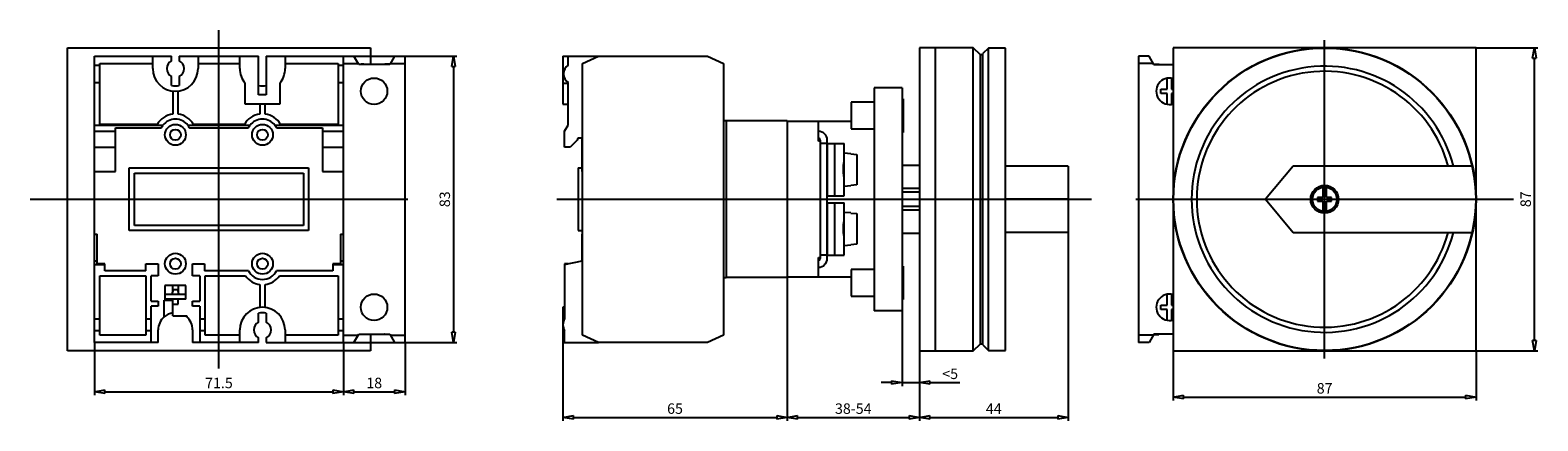
# Model space of a CAD drawing. Extents: x -155 to 278, y 19 to 131.
import ezdxf

# ---------------------------------------------------------------- set-up
doc = ezdxf.new("R2010")
doc.units = 0
doc.header["$LTSCALE"] = 0.25
doc.layers.get('0').update_dxf_attribs({"linetype": 'CONTINUOUS'})
doc.layers.get('DEFPOINTS').update_dxf_attribs({"linetype": 'CONTINUOUS'})
doc.layers.add('BEM', color=3, linetype='CONTINUOUS')
doc.styles.get("Standard").update_dxf_attribs({"font": 'isocp.shx', "oblique": 15})
doc.dimstyles.new('3', dxfattribs={"dimscale": 0, "dimtxt": 3, "dimasz": 3, "dimexe": 1, "dimexo": 0, "dimgap": 1, "dimtad": 1, "dimdec": 8, "dimdsep": 46, "dimtxsty": 'Standard', "dimblk": 'CLOSEDBLANK', "dimcen": 2.5, "dimclrd": 256, "dimclre": 256, "dimclrt": 256, "dimadec": 8, "dimazin": 2, "dimtfac": 1, "dimtdec": 8, "dimtmove": 0, "dimatfit": 1, "dimldrblk": 'CLOSEDBLANK', "dimfxl": 1, "dimtolj": 1, "dimtzin": 0, "dimlwd": -1, "dimlwe": -1, "dimarcsym": 0})

# ---------------------------------------------------------------- blocks, each defined once
blk = doc.blocks.new('_ClosedBlank')
at = {"layer": 'BEM', "color": 0, "lineweight": -2}
for p, q in [((-1, 0.17), (0, 0)), ((-1, 0.17), (-1, -0.17)), ((0, 0), (-1, -0.17))]:
    blk.add_line(p, q, dxfattribs=at)
blk = doc.blocks.new('*D117')
at = {"transparency": 16777216}
for p, q in [((-136.87, 41.26), (-136.87, 26.14)), ((-65.37, 41.26), (-65.37, 26.14)), ((-133.87, 27.14), (-68.37, 27.14))]:
    blk.add_line(p, q, dxfattribs=at)
at = {"layer": 'DEFPOINTS', "color": 0, "transparency": 16777216}
for p in [(-136.87, 41.26), (-65.37, 41.26), (-65.37, 27.14)]:
    blk.add_point(p, dxfattribs=at)
at = {"transparency": 16777216, "xscale": 3, "yscale": 3, "zscale": 3, "rotation": 180}
blk.add_blockref('_ClosedBlank', (-136.87, 27.14), dxfattribs=at)
at = {"transparency": 16777216, "xscale": 3, "yscale": 3, "zscale": 3}
blk.add_blockref('_ClosedBlank', (-65.37, 27.14), dxfattribs=at)
at = {"transparency": 16777216, "insert": (-101.12, 29.64), "char_height": 3, "attachment_point": 5}
blk.add_mtext('\\A1;71.5', dxfattribs=at)
blk = doc.blocks.new('*D118')
at = {"transparency": 16777216}
for p, q in [((-65.37, 123.46), (-32.75, 123.46)), ((-33.75, 120.46), (-33.75, 44.26)), ((-65.37, 41.26), (-32.75, 41.26))]:
    blk.add_line(p, q, dxfattribs=at)
at = {"layer": 'DEFPOINTS', "color": 0, "transparency": 16777216}
for p in [(-65.37, 123.46), (-65.37, 41.26), (-33.75, 41.26)]:
    blk.add_point(p, dxfattribs=at)
at = {"transparency": 16777216, "xscale": 3, "yscale": 3, "zscale": 3}
for p, rotation in [((-33.75, 123.46), 90), ((-33.75, 41.26), 270)]:
    blk.add_blockref('_ClosedBlank', p, dxfattribs=dict(at, rotation=rotation))
at = {"transparency": 16777216, "insert": (-36.25, 82.36), "char_height": 3, "attachment_point": 5, "rotation": 90}
blk.add_mtext('\\A1;83', dxfattribs=at)
blk = doc.blocks.new('*D119')
at = {"transparency": 16777216}
for p, q in [((-65.37, 41.26), (-65.37, 26.14)), ((-47.67, 41.26), (-47.67, 26.14)), ((-62.37, 27.14), (-50.67, 27.14))]:
    blk.add_line(p, q, dxfattribs=at)
at = {"layer": 'DEFPOINTS', "color": 0, "transparency": 16777216}
for p in [(-65.37, 41.26), (-47.67, 41.26), (-47.67, 27.14)]:
    blk.add_point(p, dxfattribs=at)
at = {"transparency": 16777216, "xscale": 3, "yscale": 3, "zscale": 3, "rotation": 180}
blk.add_blockref('_ClosedBlank', (-65.37, 27.14), dxfattribs=at)
at = {"transparency": 16777216, "xscale": 3, "yscale": 3, "zscale": 3}
blk.add_blockref('_ClosedBlank', (-47.67, 27.14), dxfattribs=at)
at = {"transparency": 16777216, "insert": (-56.52, 29.64), "char_height": 3, "attachment_point": 5}
blk.add_mtext('\\A1;18', dxfattribs=at)
blk = doc.blocks.new('*D120')
at = {"transparency": 16777216}
for p, q in [((95.07, 50.36), (95.07, 28.77)), ((100.07, 38.86), (100.07, 28.77)), ((92.07, 29.77), (89.07, 29.77)), ((95.07, 29.77), (100.07, 29.77)), ((103.07, 29.77), (111.7, 29.77))]:
    blk.add_line(p, q, dxfattribs=at)
at = {"layer": 'DEFPOINTS', "color": 0, "transparency": 16777216}
for p in [(95.07, 50.36), (100.07, 38.86), (100.07, 29.77)]:
    blk.add_point(p, dxfattribs=at)
at = {"transparency": 16777216, "xscale": 3, "yscale": 3, "zscale": 3}
blk.add_blockref('_ClosedBlank', (95.07, 29.77), dxfattribs=at)
at = {"transparency": 16777216, "xscale": 3, "yscale": 3, "zscale": 3, "rotation": 180}
blk.add_blockref('_ClosedBlank', (100.07, 29.77), dxfattribs=at)
at = {"transparency": 16777216, "insert": (108.89, 32.27), "char_height": 3, "attachment_point": 5}
blk.add_mtext('\\A1;<5', dxfattribs=at)
blk = doc.blocks.new('*D121')
at = {"transparency": 16777216}
for p, q in [((62.07, 59.87), (62.07, 18.78)), ((-2.33, 41.26), (-2.33, 18.78)), ((0.67, 19.78), (59.07, 19.78))]:
    blk.add_line(p, q, dxfattribs=at)
at = {"layer": 'DEFPOINTS', "color": 0, "transparency": 16777216}
for p in [(62.07, 59.87), (-2.33, 41.26), (62.07, 19.78)]:
    blk.add_point(p, dxfattribs=at)
at = {"transparency": 16777216, "xscale": 3, "yscale": 3, "zscale": 3, "rotation": 180}
blk.add_blockref('_ClosedBlank', (-2.33, 19.78), dxfattribs=at)
at = {"transparency": 16777216, "xscale": 3, "yscale": 3, "zscale": 3}
blk.add_blockref('_ClosedBlank', (62.07, 19.78), dxfattribs=at)
at = {"transparency": 16777216, "insert": (29.87, 22.28), "char_height": 3, "attachment_point": 5}
blk.add_mtext('\\A1;65', dxfattribs=at)
blk = doc.blocks.new('*D122')
at = {"transparency": 16777216}
for p, q in [((62.07, 59.87), (62.07, 18.78)), ((100.07, 38.86), (100.07, 18.78)), ((65.07, 19.78), (97.07, 19.78))]:
    blk.add_line(p, q, dxfattribs=at)
at = {"layer": 'DEFPOINTS', "color": 0, "transparency": 16777216}
for p in [(62.07, 59.87), (100.07, 38.86), (100.07, 19.78)]:
    blk.add_point(p, dxfattribs=at)
at = {"transparency": 16777216, "xscale": 3, "yscale": 3, "zscale": 3, "rotation": 180}
blk.add_blockref('_ClosedBlank', (62.07, 19.78), dxfattribs=at)
at = {"transparency": 16777216, "xscale": 3, "yscale": 3, "zscale": 3}
blk.add_blockref('_ClosedBlank', (100.07, 19.78), dxfattribs=at)
at = {"transparency": 16777216, "insert": (81.07, 22.28), "char_height": 3, "attachment_point": 5}
blk.add_mtext('\\A1;38-54', dxfattribs=at)
blk = doc.blocks.new('*D123')
at = {"transparency": 16777216}
for p, q in [((142.77, 72.86), (142.77, 18.78)), ((100.07, 38.86), (100.07, 18.78)), ((103.07, 19.78), (139.77, 19.78))]:
    blk.add_line(p, q, dxfattribs=at)
at = {"layer": 'DEFPOINTS', "color": 0, "transparency": 16777216}
for p in [(142.77, 72.86), (100.07, 38.86), (142.77, 19.78)]:
    blk.add_point(p, dxfattribs=at)
at = {"transparency": 16777216, "xscale": 3, "yscale": 3, "zscale": 3, "rotation": 180}
blk.add_blockref('_ClosedBlank', (100.07, 19.78), dxfattribs=at)
at = {"transparency": 16777216, "xscale": 3, "yscale": 3, "zscale": 3}
blk.add_blockref('_ClosedBlank', (142.77, 19.78), dxfattribs=at)
at = {"transparency": 16777216, "insert": (121.42, 22.28), "char_height": 3, "attachment_point": 5}
blk.add_mtext('\\A1;44', dxfattribs=at)
blk = doc.blocks.new('*D124')
at = {"transparency": 16777216}
for p, q in [((172.94, 38.86), (172.94, 24.61)), ((259.94, 38.86), (259.94, 24.61)), ((175.94, 25.61), (256.94, 25.61))]:
    blk.add_line(p, q, dxfattribs=at)
at = {"layer": 'DEFPOINTS', "color": 0, "transparency": 16777216}
for p in [(172.94, 38.86), (259.94, 38.86), (259.94, 25.61)]:
    blk.add_point(p, dxfattribs=at)
at = {"transparency": 16777216, "xscale": 3, "yscale": 3, "zscale": 3, "rotation": 180}
blk.add_blockref('_ClosedBlank', (172.94, 25.61), dxfattribs=at)
at = {"transparency": 16777216, "xscale": 3, "yscale": 3, "zscale": 3}
blk.add_blockref('_ClosedBlank', (259.94, 25.61), dxfattribs=at)
at = {"transparency": 16777216, "insert": (216.44, 28.11), "char_height": 3, "attachment_point": 5}
blk.add_mtext('\\A1;87', dxfattribs=at)
blk = doc.blocks.new('*D125')
at = {"transparency": 16777216}
for p, q in [((259.94, 125.86), (277.68, 125.86)), ((276.68, 41.86), (276.68, 122.86)), ((259.94, 38.86), (277.68, 38.86))]:
    blk.add_line(p, q, dxfattribs=at)
at = {"layer": 'DEFPOINTS', "color": 0, "transparency": 16777216}
for p in [(259.94, 125.86), (276.68, 125.86), (259.94, 38.86)]:
    blk.add_point(p, dxfattribs=at)
at = {"transparency": 16777216, "xscale": 3, "yscale": 3, "zscale": 3}
for p, rotation in [((276.68, 125.86), 90), ((276.68, 38.86), 270)]:
    blk.add_blockref('_ClosedBlank', p, dxfattribs=dict(at, rotation=rotation))
at = {"transparency": 16777216, "insert": (274.18, 82.36), "char_height": 3, "attachment_point": 5, "rotation": 90}
blk.add_mtext('\\A1;87', dxfattribs=at)

msp = doc.modelspace()

# ---------------------------------------------------------------- linework, layer by layer
at = {"ltscale": 0.8}
for p, q in [((-101.11953915, 33.83395379), (-101.11953915, 130.89332879)), ((216.4383599, 36.68864129), (216.4383599, 128.03864129)), ((-155.33923545, 82.36364129), (-46.89984285, 82.36364129)), ((-4.03191205, 82.36364129), (149.45744519, 82.36364129)), ((162.2186636, 82.36364129), (270.6580562, 82.36364129))]:
    msp.add_line(p, q, dxfattribs=at)
for p, q in [((-144.61953915, 125.86364129), (-57.61953915, 125.86364129)), ((-144.61953915, 38.86364129), (-144.61953915, 125.86364129)), ((-57.61953915, 125.86364129), (-57.61953915, 121.06364129)), ((115.5211745, 125.86364129), (100.0711745, 125.86364129)), ((100.0711745, 125.86364129), (100.0711745, 38.86364129)), ((104.5711745, 125.86364129), (104.5711745, 38.86364129)), ((115.5211745, 38.86364129), (115.5211745, 125.86364129)), ((117.5711745, 123.81364129), (115.5211745, 125.86364129)), ((119.8711745, 125.76364129), (118.2711745, 124.16364129)), ((124.7711745, 125.76364129), (119.8711745, 125.76364129)), ((119.8711745, 38.96364129), (119.8711745, 125.76364129)), ((124.7711745, 38.96364129), (124.7711745, 125.76364129)), ((172.9383599, 125.86364129), (172.9383599, 38.86364129)), ((259.9383599, 125.86364129), (172.9383599, 125.86364129)), ((259.9383599, 38.86364129), (259.9383599, 125.86364129)), ((-136.86953915, 123.46364129), (-114.71953915, 123.46364129)), ((-136.86953915, 41.26364129), (-136.86953915, 123.46364129)), ((-135.36953915, 121.36364129), (-120.11953915, 121.36364129)), ((-135.36953915, 103.86364129), (-135.36953915, 121.36364129)), ((-120.11953915, 119.86364129), (-120.11953915, 123.46364129)), ((-114.71953915, 122.10863572), (-114.71953915, 123.46364129)), ((-112.51953915, 123.46364129), (-89.71953915, 123.46364129)), ((-112.51953915, 123.46364129), (-112.51953915, 122.10863572)), ((-107.11953915, 123.46364129), (-107.11953915, 119.86364129)), ((-107.11953915, 121.36364129), (-95.11953915, 121.36364129)), ((-95.11953915, 119.86364129), (-95.11953915, 123.46364129)), ((-89.71953915, 112.36364129), (-89.71953915, 123.46364129)), ((-87.51953915, 123.46364129), (-65.36953915, 123.46364129)), ((-87.51953915, 123.46364129), (-87.51953915, 112.36364129)), ((-82.11953915, 123.46364129), (-82.11953915, 119.86364129)), ((-82.11953915, 121.36364129), (-66.86953915, 121.36364129)), ((-66.86953915, 121.36364129), (-66.86953915, 103.86364129)), ((-65.36953915, 123.46364129), (-62.3551798, 123.46364129)), ((-65.36953915, 90.36364129), (-65.36953915, 123.46364129)), ((-65.36953915, 121.31862606), (-61.11675468, 121.31862606)), ((-60.96953915, 121.06364129), (-62.3551798, 123.46364129)), ((-50.68389851, 123.46364129), (-52.06953915, 121.06364129)), ((-51.92232363, 121.31862606), (-47.66953915, 121.31862606)), ((-50.68389851, 123.46364129), (-47.66953915, 123.46364129)), ((-47.66953915, 41.26364129), (-47.66953915, 123.46364129)), ((-2.3288255, 123.46364129), (-2.3288255, 109.66364129)), ((-2.3288255, 123.46364129), (7.8711745, 123.46364129)), ((-0.8288255, 120.83548271), (-0.8288255, 123.46364129)), ((3.2711745, 121.31862606), (7.8711745, 123.46364129)), ((3.2711745, 43.40865651), (3.2711745, 121.31862606)), ((7.8711745, 123.46364129), (39.1711745, 123.46364129)), ((39.1711745, 123.46364129), (43.7711745, 121.31862606)), ((43.7711745, 121.31862606), (43.7711745, 43.40865651)), ((118.2711745, 123.81364129), (117.5711745, 123.81364129)), ((117.5711745, 40.91364129), (117.5711745, 123.81364129)), ((118.2711745, 40.56364129), (118.2711745, 124.16364129)), ((166.00271925, 123.46364129), (162.9883599, 123.46364129)), ((162.9883599, 123.46364129), (162.9883599, 41.26364129)), ((167.24114437, 121.31862606), (162.9883599, 121.31862606)), ((167.3883599, 121.06364129), (166.00271925, 123.46364129)), ((-136.86953915, 120.83548271), (-135.36953915, 120.83548271)), ((-114.71953915, 115.03741087), (-114.71953915, 117.61864685)), ((-112.51953915, 117.61864685), (-112.51953915, 115.03741087)), ((-66.86953915, 120.83548271), (-65.36953915, 120.83548271)), ((-52.06953915, 121.06364129), (-60.96953915, 121.06364129)), ((-59.51953915, 121.16364129), (-60.26953915, 121.16364129)), ((-60.26953915, 121.16364129), (-60.26953915, 121.06364129)), ((-52.01180413, 121.16364129), (-53.51953915, 121.16364129)), ((167.33062487, 121.16364129), (168.8383599, 121.16364129)), ((167.3883599, 121.06364129), (172.9383599, 121.06364129)), ((171.2383599, 113.96364129), (171.2383599, 117.10763648)), ((172.4383599, 117.12362799), (172.4383599, 113.96364129)), ((-136.86953915, 115.89179987), (-135.36953915, 115.89179987)), ((-114.36953915, 113.4070555), (-114.36953915, 106.81658174)), ((-112.86953915, 106.81658174), (-112.86953915, 113.4070555)), ((-93.61953915, 109.66364129), (-93.61953915, 115.71032935)), ((-83.61953915, 115.71032935), (-83.61953915, 109.66364129)), ((-66.86953915, 115.89179987), (-65.36953915, 115.89179987)), ((-2.3288255, 115.71032935), (-0.8288255, 115.71032935)), ((-0.8288255, 103.59569209), (-0.8288255, 115.89179987)), ((87.0711745, 114.36364129), (87.0711745, 50.36364129)), ((95.0711745, 114.36364129), (87.0711745, 114.36364129)), ((95.0711745, 114.36364129), (95.0711745, 50.36364129)), ((169.3883599, 112.76364129), (169.3883599, 113.96364129)), ((169.3883599, 113.96364129), (171.2383599, 113.96364129)), ((171.2383599, 112.76364129), (169.3883599, 112.76364129)), ((171.2383599, 109.61964609), (171.2383599, 112.76364129)), ((172.4383599, 113.96364129), (172.9383599, 113.96364129)), ((172.9383599, 112.76364129), (172.4383599, 112.76364129)), ((172.4383599, 112.76364129), (172.4383599, 109.60365458)), ((-83.61953915, 109.66364129), (-93.61953915, 109.66364129)), ((-87.51953915, 112.36364129), (-89.71953915, 112.36364129)), ((-89.36953915, 109.66364129), (-89.36953915, 106.81658174)), ((-87.86953915, 106.81658174), (-87.86953915, 109.66364129)), ((-2.3288255, 109.66364129), (-0.8288255, 109.66364129)), ((87.0711745, 110.19114129), (80.4711745, 110.19114129)), ((80.4711745, 110.19114129), (80.4711745, 102.53614129)), ((95.3711745, 111.16364129), (95.0711745, 111.16364129)), ((95.3711745, 111.16364129), (95.3711745, 101.56364129)), ((44.5711745, 104.86364129), (43.7711745, 104.86364129)), ((44.5711745, 104.86364129), (44.5711745, 59.86364129)), ((62.0711745, 104.86164129), (44.5711745, 104.86164129)), ((62.0711745, 104.86164129), (62.0711745, 59.86564129)), ((80.4711745, 104.71364129), (62.0711745, 104.71364129)), ((71.0711745, 99.06364129), (71.0711745, 104.71364129)), ((-136.86953915, 103.59569209), (-117.19527661, 103.59569209)), ((-136.86953915, 101.86364129), (-130.86953915, 101.86364129)), ((-118.81569158, 103.86364129), (-135.36953915, 103.86364129)), ((-130.86953915, 90.36364129), (-130.86953915, 102.86364129)), ((-130.86953915, 102.86364129), (-117.65066803, 102.86364129)), ((-110.04380169, 103.59569209), (-92.19527661, 103.59569209)), ((-109.58841028, 102.86364129), (-92.65066803, 102.86364129)), ((-93.81569158, 103.86364129), (-108.42338673, 103.86364129)), ((-85.04380169, 103.59569209), (-65.36953915, 103.59569209)), ((-84.58841028, 102.86364129), (-71.36953915, 102.86364129)), ((-66.86953915, 103.86364129), (-83.42338673, 103.86364129)), ((-71.36953915, 102.86364129), (-71.36953915, 90.36364129)), ((-71.36953915, 101.86364129), (-65.36953915, 101.86364129)), ((-1.8288255, 101.86364129), (-0.8288255, 103.59569209)), ((-1.8288255, 97.36364129), (-1.8288255, 101.86364129)), ((1.97132833, 99.86364129), (1.7381745, 99.36364129)), ((3.1711745, 99.86364129), (1.97132833, 99.86364129)), ((3.1711745, 90.36364129), (3.1711745, 99.86364129)), ((80.4711745, 102.53614129), (87.0711745, 102.53614129)), ((95.0711745, 101.56364129), (95.3711745, 101.56364129)), ((-136.86953915, 97.36364129), (-130.86953915, 97.36364129)), ((-71.36953915, 97.36364129), (-65.36953915, 97.36364129)), ((-0.2618255, 97.36364129), (-1.8288255, 97.36364129)), ((1.7381745, 99.36364129), (-0.2618255, 97.36364129)), ((71.5711745, 99.06364129), (71.0711745, 99.06364129)), ((71.5711745, 99.36364129), (71.5711745, 65.36364129)), ((73.5711745, 98.36364129), (71.5711745, 98.36364129)), ((73.5711745, 65.36364129), (73.5711745, 99.36364129)), ((73.5811745, 98.36364129), (73.5811745, 83.36364129)), ((73.5811745, 98.36364129), (78.48119511, 98.36364129)), ((75.70953005, 98.36364129), (75.70953005, 83.36364129)), ((78.48119511, 83.36364129), (78.48119511, 98.36364129)), ((80.3811745, 95.44741283), (78.48119511, 95.61363948)), ((80.3811745, 95.44741283), (80.3811745, 95.40797419)), ((80.3811745, 95.40797419), (82.0811745, 95.2579088)), ((-126.86953915, 91.36364129), (-75.36953915, 91.36364129)), ((-126.86953915, 73.36364129), (-126.86953915, 91.36364129)), ((-75.36953915, 91.36364129), (-75.36953915, 73.36364129)), ((2.0711745, 91.36364129), (3.1711745, 91.36364129)), ((2.0711745, 91.36364129), (2.0711745, 73.36364129)), ((73.5811745, 93.86364129), (73.5711745, 93.86364129)), ((82.0811745, 95.2579088), (82.0811745, 86.46937377)), ((95.0711745, 92.14501479), (100.0711745, 92.14501479)), ((142.7711745, 91.86364129), (124.7711745, 91.86364129)), ((142.7711745, 91.86364129), (142.7711745, 72.86364129)), ((207.40980639, 91.86364129), (199.4383599, 82.36364129)), ((258.78585097, 91.86364129), (207.40980639, 91.86364129)), ((-136.86953915, 90.36364129), (-130.86953915, 90.36364129)), ((-125.36953915, 74.86364129), (-125.36953915, 89.86364129)), ((-125.36953915, 89.86364129), (-76.86953915, 89.86364129)), ((-76.86953915, 89.86364129), (-76.86953915, 74.86364129)), ((-71.36953915, 90.36364129), (-65.36953915, 90.36364129)), ((-65.36953915, 72.36364129), (-65.36953915, 90.36364129)), ((3.2711745, 90.36364129), (3.1711745, 90.36364129)), ((73.5711745, 87.86364129), (73.5811745, 87.86364129)), ((73.5811745, 83.36364129), (78.48119511, 83.36364129)), ((78.48119511, 86.11364309), (80.3811745, 86.27986975)), ((82.0811745, 86.46937377), (80.3811745, 86.31930838)), ((80.3811745, 86.31930838), (80.3811745, 86.27986975)), ((100.0711745, 85.42750036), (95.0711745, 85.42750036)), ((100.0711745, 84.41032115), (95.0711745, 84.41032115)), ((142.7711745, 82.36364129), (124.7711745, 82.36364129)), ((199.4383599, 82.36364129), (207.40980639, 72.86364129)), ((215.9383599, 82.86364129), (214.4383599, 82.86364129)), ((214.4383599, 82.86364129), (214.4383599, 81.86364129)), ((215.9383599, 85.71278877), (215.9383599, 82.86364129)), ((216.9383599, 82.86364129), (216.9383599, 85.71278877)), ((218.4383599, 82.86364129), (216.9383599, 82.86364129)), ((218.4383599, 81.86364129), (218.4383599, 82.86364129)), ((73.5811745, 81.36364129), (78.48119511, 81.36364129)), ((73.5811745, 81.36364129), (73.5811745, 66.36364129)), ((75.70953005, 81.36364129), (75.70953005, 66.36364129)), ((78.48119511, 66.36364129), (78.48119511, 81.36364129)), ((80.3811745, 78.44741283), (78.48119511, 78.61363948)), ((80.3811745, 78.44741283), (80.3811745, 78.40797419)), ((80.3811745, 78.40797419), (82.0811745, 78.2579088)), ((82.0811745, 78.2579088), (82.0811745, 69.46937377)), ((100.0711745, 80.31696142), (95.0711745, 80.31696142)), ((95.0711745, 79.29978221), (100.0711745, 79.29978221)), ((214.4383599, 81.86364129), (215.9383599, 81.86364129)), ((215.9383599, 81.86364129), (215.9383599, 79.0144938)), ((216.9383599, 79.0144938), (216.9383599, 81.86364129)), ((216.9383599, 81.86364129), (218.4383599, 81.86364129)), ((-76.86953915, 74.86364129), (-125.36953915, 74.86364129)), ((73.5811745, 76.86364129), (73.5711745, 76.86364129)), ((-136.86953915, 72.36364129), (-136.06953915, 72.36364129)), ((-136.06953915, 63.86364129), (-136.06953915, 72.36364129)), ((-75.36953915, 73.36364129), (-126.86953915, 73.36364129)), ((-66.16953915, 72.36364129), (-66.16953915, 63.86364129)), ((-66.16953915, 72.36364129), (-65.36953915, 72.36364129)), ((-65.36953915, 41.26364129), (-65.36953915, 72.36364129)), ((2.0711745, 73.36364129), (3.2711745, 73.36364129)), ((3.1711745, 72.36364129), (3.2711745, 72.36364129)), ((3.1711745, 64.66364129), (3.1711745, 72.36364129)), ((73.5711745, 70.86364129), (73.5811745, 70.86364129)), ((82.0811745, 69.46937377), (80.3811745, 69.31930838)), ((80.3811745, 69.31930838), (80.3811745, 69.27986975)), ((100.0711745, 72.58226779), (95.0711745, 72.58226779)), ((142.7711745, 72.86364129), (124.7711745, 72.86364129)), ((207.40980639, 72.86364129), (258.78585097, 72.86364129)), ((71.0711745, 60.01364129), (71.0711745, 65.66364129)), ((71.0711745, 65.66364129), (71.5711745, 65.66364129)), ((73.5711745, 66.36364129), (71.5711745, 66.36364129)), ((73.5811745, 66.36364129), (78.48119511, 66.36364129)), ((78.48119511, 69.11364309), (80.3811745, 69.27986975)), ((-136.86953915, 64.66364129), (-136.06953915, 64.66364129)), ((-136.86953915, 63.66363516), (-133.86953915, 63.66363516)), ((-133.86953915, 63.86364129), (-136.06953915, 63.86364129)), ((-133.86953915, 61.86364129), (-133.86953915, 63.86364129)), ((-122.11953915, 61.86364129), (-133.86953915, 61.86364129)), ((-122.11953915, 63.86364129), (-118.61953915, 63.86364129)), ((-122.11953915, 61.86364129), (-122.11953915, 63.86364129)), ((-118.61953915, 63.86364129), (-118.61953915, 60.36364129)), ((-108.71953915, 63.86364129), (-105.21953915, 63.86364129)), ((-108.71953915, 60.36364129), (-108.71953915, 63.86364129)), ((-105.21953915, 63.86364129), (-105.21953915, 61.86364129)), ((-92.65066803, 61.86364129), (-105.21953915, 61.86364129)), ((-68.36953915, 61.86364129), (-84.58841028, 61.86364129)), ((-66.16953915, 63.86364129), (-68.36953915, 63.86364129)), ((-68.36953915, 63.86364129), (-68.36953915, 61.86364129)), ((-68.36953915, 63.66363516), (-65.36953915, 63.66363516)), ((-66.16953915, 64.66364129), (-65.36953915, 64.66364129)), ((-1.8288255, 63.66363516), (3.1711745, 64.66364129)), ((-1.8288255, 63.86364129), (-1.8288255, 48.02195368)), ((-0.82880098, 63.86364129), (-1.8288255, 63.86364129)), ((87.0711745, 62.19114129), (80.4711745, 62.19114129)), ((80.4711745, 62.19114129), (80.4711745, 54.53614129)), ((95.3711745, 63.16364129), (95.0711745, 63.16364129)), ((95.3711745, 63.16364129), (95.3711745, 53.56364129)), ((-135.36953915, 43.36364129), (-135.36953915, 60.36364129)), ((-135.36953915, 60.36364129), (-122.11953915, 60.36364129)), ((-122.11953915, 60.36364129), (-122.11953915, 43.36364129)), ((-120.61953915, 53.16364129), (-120.61953915, 60.36364129)), ((-118.61953915, 60.36364129), (-120.61953915, 60.36364129)), ((-116.61953915, 57.66364129), (-116.61953915, 53.66364129)), ((-110.61953915, 57.66364129), (-116.61953915, 57.66364129)), ((-114.27103915, 56.46364129), (-114.6193731, 55.16364129)), ((-114.46953915, 57.66364129), (-114.46953915, 55.86364129)), ((-114.27103915, 56.46364129), (-112.96803915, 56.46364129)), ((-112.6197052, 55.16364129), (-112.96803915, 56.46364129)), ((-112.76953915, 55.86364129), (-112.76953915, 57.66364129)), ((-110.61953915, 53.66364129), (-110.61953915, 57.66364129)), ((-106.61953915, 60.36364129), (-108.71953915, 60.36364129)), ((-106.61953915, 60.36364129), (-106.61953915, 53.16364129)), ((-105.11953915, 43.36364129), (-105.11953915, 60.36364129)), ((-105.11953915, 60.36364129), (-93.49293633, 60.36364129)), ((-89.36953915, 57.91070084), (-89.36953915, 51.32022707)), ((-87.86953915, 51.32022707), (-87.86953915, 57.91070084)), ((-83.74614198, 60.36364129), (-66.86953915, 60.36364129)), ((-66.86953915, 60.36364129), (-66.86953915, 43.36364129)), ((44.5711745, 59.86364129), (43.7711745, 59.86364129)), ((62.0711745, 59.86564129), (44.5711745, 59.86564129)), ((80.4711745, 60.01364129), (62.0711745, 60.01364129)), ((-120.61953915, 53.16364129), (-118.61953915, 53.16364129)), ((-118.61953915, 53.16364129), (-118.61953915, 51.66364129)), ((-116.86953915, 48.59727223), (-116.86953915, 53.36364129)), ((-116.86953915, 53.36364129), (-114.36953915, 53.36364129)), ((-116.61953915, 55.16364129), (-110.61953915, 55.16364129)), ((-110.61953915, 53.66364129), (-116.61953915, 53.66364129)), ((-114.46953915, 55.86364129), (-114.43180867, 55.86364129)), ((-114.36953915, 48.86364129), (-114.36953915, 53.66364129)), ((-114.36953915, 52.24511826), (-112.86953915, 52.24511826)), ((-112.86953915, 52.24511826), (-112.86953915, 53.66364129)), ((-112.80726964, 55.86364129), (-112.76953915, 55.86364129)), ((-108.71953915, 53.16364129), (-106.61953915, 53.16364129)), ((-108.71953915, 51.66364129), (-108.71953915, 53.16364129)), ((80.4711745, 54.53614129), (87.0711745, 54.53614129)), ((95.0711745, 53.56364129), (95.3711745, 53.56364129)), ((169.3883599, 50.76364129), (169.3883599, 51.96364129)), ((169.3883599, 51.96364129), (171.2383599, 51.96364129)), ((171.2383599, 51.96364129), (171.2383599, 55.10763648)), ((172.4383599, 55.12362799), (172.4383599, 51.96364129)), ((172.4383599, 51.96364129), (172.9383599, 51.96364129)), ((-136.86953915, 48.02195368), (-135.36953915, 48.02195368)), ((-122.11953915, 48.02195368), (-120.61953915, 48.02195368)), ((-120.61953915, 41.26364129), (-120.61953915, 51.66364129)), ((-118.61953915, 51.66364129), (-120.61953915, 51.66364129)), ((-114.36953915, 48.86364129), (-110.36953915, 48.86364129)), ((-110.36953915, 48.86364129), (-110.36953915, 48.59727223)), ((-106.61953915, 51.66364129), (-108.71953915, 51.66364129)), ((-106.61953915, 51.66364129), (-106.61953915, 41.26364129)), ((-106.61953915, 48.02195368), (-105.11953915, 48.02195368)), ((-89.71953915, 47.10863572), (-89.71953915, 49.6898717)), ((-87.51953915, 49.6898717), (-87.51953915, 47.10863572)), ((-66.86953915, 48.02195368), (-65.36953915, 48.02195368)), ((-1.8288255, 51.36364129), (-2.3288255, 51.36364129)), ((-2.3288255, 51.36364129), (-2.3288255, 41.26364129)), ((95.0711745, 50.36364129), (87.0711745, 50.36364129)), ((171.2383599, 50.76364129), (169.3883599, 50.76364129)), ((171.2383599, 47.61964609), (171.2383599, 50.76364129)), ((172.4383599, 50.76364129), (172.4383599, 47.60365458)), ((172.9383599, 50.76364129), (172.4383599, 50.76364129)), ((-136.86953915, 44.70532889), (-135.36953915, 44.70532889)), ((-122.11953915, 43.36364129), (-135.36953915, 43.36364129)), ((-122.11953915, 44.70532889), (-120.61953915, 44.70532889)), ((-118.56953915, 41.26364129), (-118.56953915, 44.86364121)), ((-108.66953915, 44.86364129), (-108.66953915, 41.26364129)), ((-106.61953915, 44.70532889), (-105.11953915, 44.70532889)), ((-95.11953915, 43.36364129), (-105.11953915, 43.36364129)), ((-95.11953915, 41.26364129), (-95.11953915, 44.86364129)), ((-82.11953915, 44.86364129), (-82.11953915, 41.26364129)), ((-66.86953915, 43.36364129), (-82.11953915, 43.36364129)), ((-66.86953915, 44.70532889), (-65.36953915, 44.70532889)), ((-65.36953915, 43.40865651), (-61.11675468, 43.40865651)), ((-62.3551798, 41.26364129), (-60.96953915, 43.66364129)), ((-60.96953915, 43.66364129), (-52.06953915, 43.66364129)), ((-60.26953915, 43.56364129), (-60.26953915, 43.66364129)), ((-59.51953915, 43.56364129), (-60.26953915, 43.56364129)), ((-57.61953915, 43.66364129), (-57.61953915, 38.86364129)), ((-52.01180413, 43.56364129), (-53.51953915, 43.56364129)), ((-52.06953915, 43.66364129), (-50.68389851, 41.26364129)), ((-51.92232363, 43.40865651), (-47.66953915, 43.40865651)), ((-1.8288255, 41.26364129), (-1.8288255, 44.70532889)), ((7.8711745, 41.26364129), (3.2711745, 43.40865651)), ((43.7711745, 43.40865651), (39.1711745, 41.26364129)), ((167.24114437, 43.40865651), (162.9883599, 43.40865651)), ((167.3883599, 43.66364129), (166.00271925, 41.26364129)), ((167.33062487, 43.56364129), (168.8383599, 43.56364129)), ((172.9383599, 43.66364129), (167.3883599, 43.66364129)), ((-118.56953915, 41.26364129), (-136.86953915, 41.26364129)), ((-89.71953915, 41.26364129), (-108.66953915, 41.26364129)), ((-89.71953915, 41.26364129), (-89.71953915, 42.61864685)), ((-87.51953915, 42.61864685), (-87.51953915, 41.26364129)), ((-87.51953915, 41.26364129), (-65.36953915, 41.26364129)), ((-65.36953915, 41.26364129), (-62.3551798, 41.26364129)), ((-50.68389851, 41.26364129), (-47.66953915, 41.26364129)), ((-2.3288255, 41.26364129), (7.8711745, 41.26364129)), ((39.1711745, 41.26364129), (7.8711745, 41.26364129)), ((115.5211745, 38.86364129), (117.5711745, 40.91364129)), ((117.5711745, 40.91364129), (118.2711745, 40.91364129)), ((118.2711745, 40.56364129), (119.8711745, 38.96364129)), ((166.00271925, 41.26364129), (162.9883599, 41.26364129)), ((-57.61953915, 38.86364129), (-144.61953915, 38.86364129)), ((100.0711745, 38.86364129), (115.5211745, 38.86364129)), ((119.8711745, 38.96364129), (124.7711745, 38.96364129)), ((172.9383599, 38.86364129), (259.9383599, 38.86364129))]:
    msp.add_line(p, q)
for points in [[(-117.65066803, 102.86364129), (-117.46101688, 103.20736671), (-117.24212977, 103.53325498), (-117.19527661, 103.59569209)], [(-110.04380169, 103.59569209), (-109.81929454, 103.27364976), (-109.62370954, 102.93326581), (-109.58841028, 102.86364129)], [(-92.65066803, 102.86364129), (-92.46101688, 103.20736671), (-92.24212977, 103.53325498), (-92.19527661, 103.59569209)], [(-85.04380169, 103.59569209), (-84.81929454, 103.27364976), (-84.62370954, 102.93326581), (-84.58841028, 102.86364129)], [(78.4811745, 88.41373598), (78.47828192, 88.42706152), (78.46257547, 88.5006677), (78.43388455, 88.64112285), (78.35252491, 89.09667349), (78.30813619, 89.4020665), (78.2667702, 89.75869077), (78.23528495, 90.13800337), (78.21580678, 90.55062666), (78.21170665, 90.9523028), (78.22270048, 91.36321235), (78.28189885, 92.11074313), (78.32365545, 92.43859231), (78.36894758, 92.731249), (78.41123777, 92.96896178), (78.44724872, 93.15261122), (78.47086891, 93.26574924), (78.48101162, 93.31279805), (78.4811745, 93.31354659)], [(78.4811745, 71.41373598), (78.47828192, 71.42706152), (78.46257547, 71.5006677), (78.43388455, 71.64112285), (78.35252491, 72.09667349), (78.30813619, 72.4020665), (78.2667702, 72.75869077), (78.23528495, 73.13800337), (78.21580678, 73.55062666), (78.21170665, 73.9523028), (78.22270048, 74.36321235), (78.28189885, 75.11074313), (78.32365545, 75.43859231), (78.36894758, 75.731249), (78.41123777, 75.96896178), (78.44724872, 76.15261122), (78.47086891, 76.26574924), (78.48101162, 76.31279805), (78.4811745, 76.31354659)]]:
    msp.add_lwpolyline(points)
for centre, radius in [((216.4383599, 82.36364129), 43.5), ((216.4383599, 82.36364129), 43.4), ((-56.56953915, 113.36364129), 3.8), ((-113.61953915, 100.86364129), 3), ((-113.61953915, 100.86364129), 1.55), ((-88.61953915, 100.86364129), 3), ((-88.61953915, 100.86364129), 1.55), ((216.4383599, 82.36364129), 4), ((216.4383599, 82.36364129), 3.5), ((-113.61953915, 63.86364129), 3), ((-113.61953915, 63.86364129), 1.55), ((-88.61953915, 63.86364129), 3), ((-88.61953915, 63.86364129), 1.55), ((-56.56953915, 51.36364129), 3.8)]:
    msp.add_circle(centre, radius)
for centre, radius, start, end in [((-113.61953915, 119.86364129), 2.5, 116.1038811373, 243.8961188627), ((-113.61953915, 119.86364129), 2.5, 296.1038811373, 63.8961188627), ((-113.61953915, 119.86364129), 6.5, 180, 0), ((-88.61953915, 119.86364129), 6.5, 180, 219.7151372318), ((-88.61953915, 119.86364129), 6.5, 320.2848627682, 0), ((-56.51953915, 125.16364129), 5, 233.1301023541, 235.0847937526), ((-56.51953915, 125.16364129), 5, 304.9152062475, 306.8698976458), ((0.8711745, 118.36364129), 3, 124.5181078411, 235.4818921589), ((171.8883599, 113.36364129), 3.8, 73.9595580239, 286.0404419761), ((171.8383599, 125.16364129), 5, 233.1301023541, 235.0847937526), ((216.4383599, 82.36364129), 38.2, 14.4000717134, 345.5999282866), ((216.4383599, 82.36364129), 36.73019045, 14.9895470577, 345.0104529423), ((-113.61953915, 119.86364129), 4.95, 257.1604115931, 282.8395884069), ((-88.61953915, 119.86364129), 4.95, 257.1604115931, 282.8395884069), ((-113.61953915, 100.86364129), 6, 97.1807557815, 150), ((-113.61953915, 100.86364129), 4.5, 37.3817234483, 142.6182765517), ((-113.61953915, 100.86364129), 6, 30, 82.8192442185), ((-88.61953915, 100.86364129), 6, 97.1807557815, 150), ((-88.61953915, 100.86364129), 4.5, 37.3817234483, 142.6182765517), ((-88.61953915, 100.86364129), 6, 30, 82.8192442185), ((71.0711745, 99.36364129), 2.5, 0, 90), ((71.0711745, 99.36364129), 0.5, 0, 90), ((216.4383599, 82.36364129), 3.38626474, 81.5089267793, 98.4910732207), ((216.4383599, 82.36364129), 3.38626474, 261.5089267793, 278.4910732207), ((71.0711745, 65.36364129), 2.5, 270, 0), ((71.0711745, 65.36364129), 0.5, 270, 0), ((-88.61953915, 63.86364129), 4.5, 206.3877999612, 333.6122000388), ((-88.61953915, 63.86364129), 6, 215.6853347126, 262.8192442185), ((-88.61953915, 63.86364129), 6, 277.1807557815, 324.3146652873), ((171.8883599, 51.36364129), 3.8, 73.9595580239, 286.0404419761), ((-113.61953915, 44.86364129), 4.95, 131.0384732076, 180.0000008538), ((-113.61953915, 44.86364129), 4.95, 98.7147420186, 131.0384732076), ((-113.61953915, 44.86364129), 4.95, 48.9615267924, 53.9088427622), ((-113.61953915, 44.86364129), 4.95, 0, 48.9615267924), ((-88.61953915, 44.86364129), 6.5, 0, 180), ((-88.61953915, 44.86364129), 4.95, 77.1604115931, 102.8395884069), ((0.6711745, 46.36364129), 3, 146.4426902381, 213.5573097619), ((-88.61953915, 44.86364129), 2.5, 116.1038811373, 243.8961188627), ((-88.61953915, 44.86364129), 2.5, 296.1038811373, 63.8961188627), ((-56.51953915, 39.56364129), 5, 124.9152062474, 126.8698976459), ((-56.51953915, 39.56364129), 5, 53.1301023542, 55.0847937526), ((171.8383599, 39.56364129), 5, 124.9152062474, 126.8698976459)]:
    msp.add_arc(centre, radius, start, end)

# ---------------------------------------------------------------- dimensions: what is measured, and where the dimension line sits
dim = msp.add_linear_dim(base=(276.6765578418, 125.8636412863), p1=(259.9383598984, 38.8636412863), p2=(259.9383598984, 125.8636412863), angle=90, dimstyle='3', override={"dimscale": 1})
dim.commit()
dim.dimension.update_dxf_attribs({"geometry": '*D125', "text_midpoint": (274.1765578418, 82.3636412863)})
dim = msp.add_linear_dim(base=(-33.74647965, 41.26364129), p1=(-65.36953915, 123.46364129), p2=(-65.36953915, 41.26364129), angle=90, text='83', dimstyle='3', override={"dimscale": 1})
dim.commit()
dim.dimension.update_dxf_attribs({"geometry": '*D118', "text_midpoint": (-36.24647965, 82.36364129)})
for base, p1, p2, text, picture, middle in [((142.7711745, 19.77825241), (100.0711745, 38.86364129), (142.7711745, 72.86364129), '44', '*D123', (121.4211745, 22.27825241)), ((62.0711745, 19.77825241), (-2.3288255, 41.26364129), (62.0711745, 59.86564129), '65', '*D121', (29.8711745, 22.27825241)), ((100.0711745, 19.77825241), (62.0711745, 59.86564129), (100.0711745, 38.86364129), '38-54', '*D122', (81.0711745, 22.27825241)), ((100.0711745, 29.76658292), (95.0711745, 50.36364129), (100.0711745, 38.86364129), '<5', '*D120', (108.88732878, 32.26658292)), ((-47.66953915, 27.13520404), (-65.36953915, 41.26364129), (-47.66953915, 41.26364129), '18', '*D119', (-56.51953915, 29.63520404))]:
    dim = msp.add_linear_dim(base=base, p1=p1, p2=p2, text=text, dimstyle='3', override={"dimscale": 1})
    dim.commit()
    dim.dimension.update_dxf_attribs({"geometry": picture, "text_midpoint": middle})
for base, p1, p2, picture, middle in [((-65.3695391546, 27.1352040437), (-136.8695391546, 41.2636412863), (-65.3695391546, 41.2636412863), '*D117', (-101.1195391546, 29.6352040437)), ((259.9383598984, 25.6051853608), (172.9383598984, 38.8636412863), (259.9383598984, 38.8636412863), '*D124', (216.4383598984, 28.1051853608))]:
    dim = msp.add_linear_dim(base=base, p1=p1, p2=p2, dimstyle='3', override={"dimscale": 1})
    dim.commit()
    dim.dimension.update_dxf_attribs({"geometry": picture, "text_midpoint": middle})

doc.saveas('drawing.dxf')
